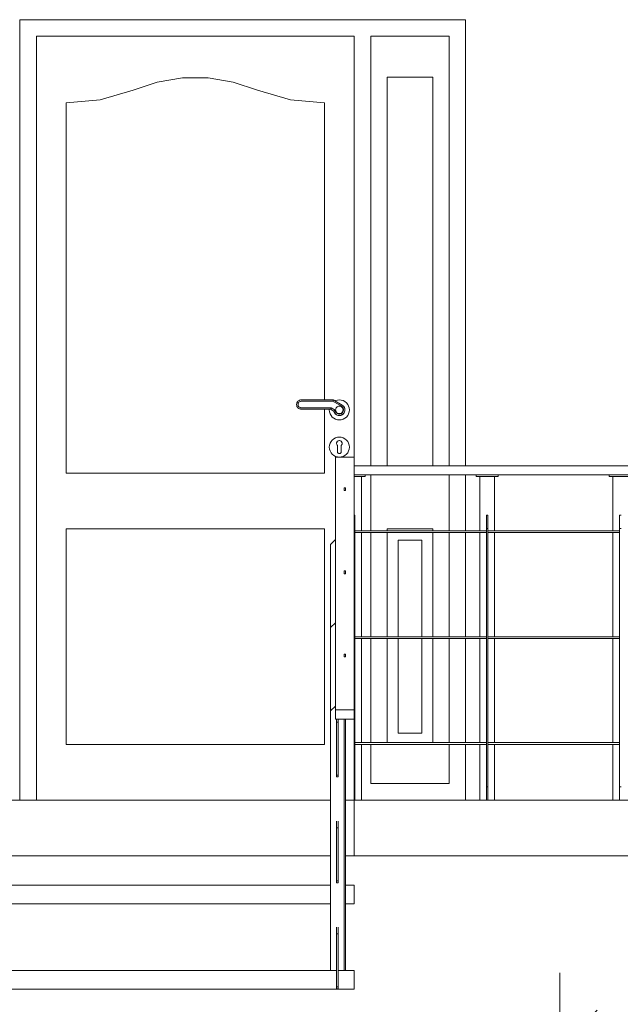
# Model space of a CAD drawing. Units: millimetres. Extents: x -633034 to 162890, y -27428 to -12550.
# Drawn here: x -137660 to -136044, y -18442 to -15793 of the extents above; entities that cross this region are included whole.
import ezdxf

# ---------------------------------------------------------------- set-up
doc = ezdxf.new("R2010")
doc.units = ezdxf.units.MM
doc.header["$MEASUREMENT"] = 0
for name, color, linetype, lineweight in [('Exterior walls_Ном._пера__1', 7, 'Continuous', 50), ('Floors_Ном._пера__1', 7, 'Continuous', 50), ('Интерьер - Мебель_Ном._пера__1', 7, 'Continuous', 50)]:
    doc.layers.add(name, color=color, linetype=linetype, lineweight=lineweight)
doc.styles.add('Фаромуз', font='isocpeur.ttf', dxfattribs={"oblique": 15, "height": 150})
doc.dimstyles.new('Ф Фаромуз 100', dxfattribs={"dimtxt": 150, "dimasz": 200, "dimexe": 200, "dimexo": 300, "dimgap": 50, "dimtad": 1, "dimdec": 0, "dimtxsty": 'Фаромуз', "dimblk": 'OBLIQUE', "dimcen": 1.5, "dimdle": 300, "dimclrd": 7, "dimclre": 7, "dimadec": 0, "dimazin": 0, "dimtfac": 1, "dimtdec": 0, "dimtmove": 0, "dimatfit": 3, "dimldrblk": 'OBLIQUE', "dimfxl": 1.25, "dimlwd": 15, "dimlwe": 13, "dimarcsym": 0})

# ---------------------------------------------------------------- blocks, each defined once
blk = doc.blocks.new('_Oblique')
at = {"color": 0, "linetype": 'ByBlock', "lineweight": -2}
blk.add_line((-0.5, -0.5), (0.5, 0.5), dxfattribs=at)
blk = doc.blocks.new('*D157')
at = {"color": 7, "lineweight": 13, "transparency": 16777216}
for p, q in [((-136206.2, -18756.3), (-136206.2, -18357.5)), ((-134156.2, -18756.3), (-134156.2, -18357.5))]:
    blk.add_line(p, q, dxfattribs=at)
at = {"color": 7, "lineweight": 15, "transparency": 16777216}
blk.add_line((-133856.2, -18557.5), (-136506.2, -18557.5), dxfattribs=at)
at = {"layer": 'Defpoints', "color": 0, "transparency": 16777216}
for p in [(-136206.2, -18557.5), (-136206.2, -19056.3, 0), (-134156.2, -19056.3, 0)]:
    blk.add_point(p, dxfattribs=at)
at = {"color": 7, "lineweight": 15, "transparency": 16777216, "xscale": 200, "yscale": 200, "zscale": 200, "rotation": 180}
blk.add_blockref('_Oblique', (-136206.2, -18557.5), dxfattribs=at)
at = {"color": 7, "lineweight": 15, "transparency": 16777216, "xscale": 200, "yscale": 200, "zscale": 200}
blk.add_blockref('_Oblique', (-134156.2, -18557.5), dxfattribs=at)
at = {"color": 0, "transparency": 16777216, "insert": (-135181.2, -18432.5), "char_height": 150, "attachment_point": 5, "style": 'Фаромуз'}
blk.add_mtext('2050', dxfattribs=at)

msp = doc.modelspace()

# ---------------------------------------------------------------- linework, layer by layer
at = {"layer": 'Exterior walls_Ном._пера__1', "color": 7, "linetype": 'Continuous', "lineweight": 15}
for p, q in [((-136459.9, -15793), (-137659.9, -15793)), ((-137659.9, -15793), (-137659.9, -17893)), ((-136459.9, -16993), (-136459.9, -15793)), ((-136759.9, -15837.4), (-137615.4, -15837.4)), ((-137615.4, -15837.4), (-137615.4, -17893)), ((-136759.9, -16993), (-136759.9, -15837.4)), ((-136504.3, -15837.4), (-136715.4, -15837.4)), ((-136715.4, -15837.4), (-136715.4, -16993)), ((-136504.3, -16993), (-136504.3, -15837.4)), ((-136671.4, -15947.4), (-136548.3, -15947.4)), ((-136671.4, -16993), (-136671.4, -15947.4)), ((-136548.3, -15947.4), (-136548.3, -16993)), ((-137354.9, -15983), (-137289.8, -15960.8)), ((-137289.8, -15960.8), (-137222.1, -15949.6)), ((-137222.1, -15949.6), (-137153.4, -15949.5)), ((-137153.4, -15949.5), (-137085.6, -15960.8)), ((-137085.6, -15960.8), (-137020.6, -15982.9)), ((-137443.6, -16008.2), (-137354.9, -15983)), ((-137020.6, -15982.9), (-136931.8, -16008.2)), ((-137535.4, -16016.7), (-137443.6, -16008.2)), ((-137535.4, -17013), (-137535.4, -16016.7)), ((-136931.8, -16008.2), (-136839.9, -16016.7)), ((-136839.9, -16016.7), (-136839.9, -16816)), ((-136912.8, -16821.5), (-136913.9, -16823.7)), ((-136911.2, -16819.6), (-136912.8, -16821.5)), ((-136909.3, -16818.1), (-136911.2, -16819.6)), ((-136907.1, -16816.9), (-136909.3, -16818.1)), ((-136907.2, -16821.2), (-136908.5, -16822.3)), ((-136905.7, -16820.4), (-136907.2, -16821.2)), ((-136904.8, -16816.2), (-136907.1, -16816.9)), ((-136904.1, -16819.9), (-136905.7, -16820.4)), ((-136902.5, -16816), (-136904.8, -16816.2)), ((-136902.4, -16819.7), (-136904.1, -16819.9)), ((-136816.6, -16816), (-136902.5, -16816)), ((-136817.6, -16819.7), (-136902.4, -16819.7)), ((-136794.2, -16833.2), (-136817.6, -16819.7)), ((-136816.9, -16817.1), (-136817.1, -16817.6)), ((-136816.8, -16816.6), (-136816.9, -16817.1)), ((-136816.7, -16816.3), (-136816.8, -16816.6)), ((-136816.6, -16816.1), (-136816.7, -16816.3)), ((-136816.6, -16816), (-136816.6, -16816.1)), ((-136792.2, -16830.1), (-136816.6, -16816)), ((-136811.7, -16818.8), (-136810.2, -16818)), ((-136810.2, -16818), (-136805.1, -16816.5)), ((-136805.1, -16816.5), (-136799.9, -16816)), ((-136799.9, -16816), (-136794.6, -16816.5)), ((-136794.6, -16816.5), (-136789.5, -16818)), ((-136789.5, -16818), (-136784.9, -16820.5)), ((-136784.9, -16820.5), (-136780.8, -16823.9)), ((-136914.6, -16826), (-136914.9, -16828.5)), ((-136914.9, -16828.5), (-136914.6, -16830.9)), ((-136913.9, -16823.7), (-136914.6, -16826)), ((-136914.6, -16830.9), (-136913.9, -16833.3)), ((-136913.9, -16833.3), (-136912.8, -16835.4)), ((-136912.8, -16835.4), (-136911.2, -16837.3)), ((-136911.2, -16837.3), (-136909.3, -16838.9)), ((-136910.9, -16826.8), (-136911.1, -16828.5)), ((-136911.1, -16828.5), (-136910.9, -16830.2)), ((-136910.4, -16825.1), (-136910.9, -16826.8)), ((-136910.9, -16830.2), (-136910.4, -16831.8)), ((-136909.6, -16823.6), (-136910.4, -16825.1)), ((-136910.4, -16831.8), (-136909.6, -16833.3)), ((-136908.5, -16822.3), (-136909.6, -16823.6)), ((-136909.6, -16833.3), (-136908.5, -16834.7)), ((-136909.3, -16838.9), (-136907.1, -16840)), ((-136908.5, -16834.7), (-136907.2, -16835.8)), ((-136907.2, -16835.8), (-136905.7, -16836.6)), ((-136907.1, -16840), (-136904.8, -16840.8)), ((-136905.7, -16836.6), (-136904.1, -16837.1)), ((-136904.8, -16840.8), (-136902.5, -16841)), ((-136904.1, -16837.1), (-136902.4, -16837.2)), ((-136902.5, -16841), (-136902.4, -16841)), ((-136902.4, -16837.2), (-136822.3, -16837.2)), ((-136902.4, -16841), (-136823.3, -16841)), ((-136839.9, -16841), (-136839.9, -17013)), ((-136826.9, -16843), (-136826.7, -16841)), ((-136826.3, -16848.3), (-136826.9, -16843)), ((-136824.8, -16853.3), (-136826.3, -16848.3)), ((-136823.3, -16840.9), (-136823.2, -16840.7)), ((-136823.3, -16841), (-136823.3, -16840.9)), ((-136823.3, -16841), (-136814.5, -16846.1)), ((-136823.2, -16840.7), (-136823.1, -16840.4)), ((-136823.1, -16840.4), (-136823, -16839.9)), ((-136823, -16839.9), (-136822.9, -16839.3)), ((-136822.3, -16837.2), (-136811.1, -16843.7)), ((-136814.5, -16846.1), (-136814.4, -16846)), ((-136814.5, -16846.1), (-136814.5, -16846.2)), ((-136814.5, -16846.1), (-136814.4, -16846.9)), ((-136814.4, -16846), (-136814.2, -16845.9)), ((-136814.4, -16846.9), (-136813.3, -16849.6)), ((-136814.2, -16845.9), (-136813.9, -16845.7)), ((-136813.9, -16845.7), (-136813.5, -16845.4)), ((-136813.9, -16848), (-136813.7, -16848.7)), ((-136813.7, -16848.7), (-136813.6, -16849)), ((-136813.5, -16845.4), (-136813, -16845)), ((-136813, -16845), (-136812.4, -16844.6)), ((-136811.1, -16843.7), (-136810.7, -16845.9)), ((-136810.7, -16845.9), (-136809.9, -16848)), ((-136809.9, -16843), (-136809.7, -16841)), ((-136809.7, -16844.9), (-136809.9, -16843)), ((-136809.9, -16848), (-136808.8, -16849.8)), ((-136809.7, -16841), (-136809.1, -16839.2)), ((-136809.1, -16846.8), (-136809.7, -16844.9)), ((-136809.1, -16839.2), (-136808.2, -16837.4)), ((-136808.2, -16848.5), (-136809.1, -16846.8)), ((-136808.2, -16837.4), (-136806.9, -16835.9)), ((-136806.9, -16850.1), (-136808.2, -16848.5)), ((-136806.9, -16835.9), (-136805.4, -16834.7)), ((-136805.4, -16834.7), (-136803.7, -16833.7)), ((-136803.7, -16833.7), (-136801.8, -16833.2)), ((-136801.8, -16833.2), (-136799.9, -16833)), ((-136799.9, -16833), (-136797.9, -16833.2)), ((-136797.9, -16833.2), (-136796, -16833.7)), ((-136796, -16833.7), (-136794.3, -16834.7)), ((-136794.3, -16834.7), (-136792.8, -16835.9)), ((-136792.4, -16834.5), (-136794.2, -16833.2)), ((-136792.8, -16835.9), (-136791.5, -16837.4)), ((-136791.5, -16848.5), (-136792.8, -16850.1)), ((-136790.9, -16836.1), (-136792.4, -16834.5)), ((-136790, -16831.7), (-136792.2, -16830.1)), ((-136791.5, -16830.5), (-136791.8, -16830.3)), ((-136791, -16831), (-136791.5, -16830.5)), ((-136791.5, -16837.4), (-136790.6, -16839.2)), ((-136790.6, -16846.8), (-136791.5, -16848.5)), ((-136791.4, -16850.4), (-136790.1, -16848.6)), ((-136789.8, -16838), (-136790.9, -16836.1)), ((-136790.6, -16839.2), (-136790.1, -16841)), ((-136790.1, -16844.9), (-136790.6, -16846.8)), ((-136790.1, -16841), (-136789.9, -16843)), ((-136789.9, -16843), (-136790.1, -16844.9)), ((-136790.1, -16848.6), (-136789.2, -16846.6)), ((-136787.9, -16833.8), (-136790, -16831.7)), ((-136789, -16840.1), (-136789.8, -16838)), ((-136789.3, -16832.4), (-136789.5, -16832.2)), ((-136788.8, -16832.9), (-136789.3, -16832.4)), ((-136789.2, -16846.6), (-136788.7, -16844.5)), ((-136788.6, -16842.2), (-136789, -16840.1)), ((-136788.7, -16844.5), (-136788.6, -16842.2)), ((-136786.4, -16836.3), (-136787.9, -16833.8)), ((-136787.4, -16834.6), (-136787.6, -16834.4)), ((-136787.1, -16835.3), (-136787.4, -16834.6)), ((-136786.9, -16850.5), (-136785.6, -16847.8)), ((-136785.4, -16839.1), (-136786.4, -16836.3)), ((-136786.3, -16849.3), (-136786, -16848.7)), ((-136786, -16837.2), (-136786.2, -16836.9)), ((-136785.8, -16837.9), (-136786, -16837.2)), ((-136786, -16848.7), (-136785.9, -16848.4)), ((-136785.6, -16847.8), (-136785, -16844.9)), ((-136784.9, -16842), (-136785.4, -16839.1)), ((-136785.4, -16846.6), (-136785.1, -16845.9)), ((-136785.1, -16840.1), (-136785.2, -16839.7)), ((-136785.1, -16840.8), (-136785.1, -16840.1)), ((-136785.1, -16845.9), (-136785.1, -16845.6)), ((-136785, -16844.9), (-136784.9, -16842)), ((-136784.9, -16843), (-136784.9, -16842.6)), ((-136784.9, -16843.7), (-136784.9, -16843)), ((-136780.8, -16823.9), (-136777.4, -16828)), ((-136777.4, -16828), (-136774.9, -16832.7)), ((-136774.9, -16832.7), (-136773.4, -16837.7)), ((-136773.4, -16848.3), (-136774.9, -16853.3)), ((-136773.4, -16837.7), (-136772.9, -16843)), ((-136772.9, -16843), (-136773.4, -16848.3)), ((-136822.3, -16858), (-136824.8, -16853.3)), ((-136819, -16862.1), (-136822.3, -16858)), ((-136814.9, -16865.4), (-136819, -16862.1)), ((-136810.2, -16867.9), (-136814.9, -16865.4)), ((-136813.3, -16849.6), (-136811.8, -16852.1)), ((-136812.7, -16850.7), (-136812.3, -16851.3)), ((-136812.3, -16851.3), (-136812.1, -16851.6)), ((-136811.8, -16852.1), (-136809.8, -16854.3)), ((-136810.9, -16853), (-136810.5, -16853.6)), ((-136810.5, -16853.6), (-136810.2, -16853.8)), ((-136805.1, -16869.5), (-136810.2, -16867.9)), ((-136809.8, -16854.3), (-136807.4, -16856)), ((-136808.8, -16849.8), (-136807.3, -16851.4)), ((-136808.7, -16855), (-136808.2, -16855.5)), ((-136808.2, -16855.5), (-136807.9, -16855.6)), ((-136807.4, -16856), (-136804.7, -16857.2)), ((-136807.3, -16851.4), (-136805.5, -16852.7)), ((-136805.4, -16851.3), (-136806.9, -16850.1)), ((-136806.2, -16856.5), (-136805.6, -16856.8)), ((-136805.6, -16856.8), (-136805.3, -16856.9)), ((-136805.5, -16852.7), (-136803.5, -16853.6)), ((-136803.7, -16852.2), (-136805.4, -16851.3)), ((-136799.9, -16870), (-136805.1, -16869.5)), ((-136804.7, -16857.2), (-136801.8, -16857.9)), ((-136801.8, -16852.8), (-136803.7, -16852.2)), ((-136803.5, -16853.6), (-136801.3, -16854.1)), ((-136803.5, -16857.5), (-136802.8, -16857.7)), ((-136802.8, -16857.7), (-136802.4, -16857.7)), ((-136799.9, -16853), (-136801.8, -16852.8)), ((-136801.8, -16857.9), (-136798.9, -16858)), ((-136801.3, -16854.1), (-136799.1, -16854.2)), ((-136800.6, -16857.9), (-136799.9, -16858)), ((-136797.9, -16852.8), (-136799.9, -16853)), ((-136799.9, -16858), (-136799.5, -16857.9)), ((-136794.6, -16869.5), (-136799.9, -16870)), ((-136799.1, -16854.2), (-136796.9, -16853.8)), ((-136798.9, -16858), (-136796, -16857.5)), ((-136796, -16852.2), (-136797.9, -16852.8)), ((-136797.6, -16857.8), (-136796.9, -16857.7)), ((-136796.9, -16853.8), (-136794.9, -16853.1)), ((-136796.9, -16857.7), (-136796.6, -16857.6)), ((-136794.3, -16851.3), (-136796, -16852.2)), ((-136796, -16857.5), (-136793.2, -16856.5)), ((-136794.9, -16853.1), (-136793, -16851.9)), ((-136794.8, -16857), (-136794.1, -16856.8)), ((-136789.5, -16867.9), (-136794.6, -16869.5)), ((-136792.8, -16850.1), (-136794.3, -16851.3)), ((-136794.1, -16856.8), (-136793.8, -16856.7)), ((-136793.2, -16856.5), (-136790.7, -16854.9)), ((-136793, -16851.9), (-136791.4, -16850.4)), ((-136792.1, -16855.8), (-136791.5, -16855.5)), ((-136791.5, -16855.5), (-136791.3, -16855.2)), ((-136790.7, -16854.9), (-136788.6, -16852.9)), ((-136789.8, -16854), (-136789.3, -16853.6)), ((-136784.9, -16865.4), (-136789.5, -16867.9)), ((-136789.3, -16853.6), (-136789, -16853.3)), ((-136788.6, -16852.9), (-136786.9, -16850.5)), ((-136787.8, -16851.9), (-136787.4, -16851.3)), ((-136787.4, -16851.3), (-136787.2, -16851)), ((-136780.8, -16862.1), (-136784.9, -16865.4)), ((-136777.4, -16858), (-136780.8, -16862.1)), ((-136774.9, -16853.3), (-136777.4, -16858)), ((-136824.8, -16932.7), (-136822.3, -16928)), ((-136822.3, -16928), (-136819, -16923.9)), ((-136819, -16923.9), (-136814.9, -16920.5)), ((-136814.9, -16920.5), (-136810.2, -16918)), ((-136810.2, -16918), (-136805.1, -16916.5)), ((-136805.8, -16928.6), (-136805.6, -16928.2)), ((-136804.5, -16927.2), (-136805.6, -16928.2)), ((-136805.1, -16916.5), (-136799.9, -16916)), ((-136803.3, -16926.4), (-136804.5, -16927.2)), ((-136803.2, -16926.3), (-136803.3, -16926.4)), ((-136803.2, -16926.3), (-136802, -16925.9)), ((-136800.6, -16925.6), (-136802, -16925.9)), ((-136799.9, -16925.6), (-136800.6, -16925.6)), ((-136799.9, -16916), (-136794.6, -16916.5)), ((-136799.9, -16925.6), (-136799.1, -16925.6)), ((-136797.7, -16925.9), (-136799.1, -16925.6)), ((-136796.5, -16926.3), (-136797.7, -16925.9)), ((-136796.5, -16926.3), (-136796.4, -16926.4)), ((-136795.2, -16927.2), (-136796.4, -16926.4)), ((-136794.2, -16928.2), (-136795.2, -16927.2)), ((-136794.6, -16916.5), (-136789.5, -16918)), ((-136793.9, -16928.6), (-136794.2, -16928.2)), ((-136789.5, -16918), (-136784.9, -16920.5)), ((-136784.9, -16920.5), (-136780.8, -16923.9)), ((-136780.8, -16923.9), (-136777.4, -16928)), ((-136777.4, -16928), (-136774.9, -16932.7)), ((-136826.9, -16943), (-136826.3, -16937.7)), ((-136826.3, -16948.3), (-136826.9, -16943)), ((-136826.3, -16937.7), (-136824.8, -16932.7)), ((-136824.8, -16953.3), (-136826.3, -16948.3)), ((-136822.3, -16958), (-136824.8, -16953.3)), ((-136807.2, -16931.9), (-136807.3, -16932.1)), ((-136807.3, -16932.1), (-136807.3, -16933.5)), ((-136807.3, -16933.5), (-136807.1, -16934.9)), ((-136807.2, -16931.9), (-136807, -16930.7)), ((-136807.1, -16934.9), (-136806.6, -16936.2)), ((-136806.4, -16929.4), (-136807, -16930.7)), ((-136806.6, -16936.2), (-136806.6, -16936.3)), ((-136806.6, -16936.3), (-136805.8, -16937.5)), ((-136805.8, -16928.6), (-136806.4, -16929.4)), ((-136805.8, -16937.5), (-136804.9, -16938.6)), ((-136804.9, -16938.6), (-136804.9, -16939.6)), ((-136804.9, -16939.6), (-136804.9, -16940.9)), ((-136804.9, -16940.9), (-136804.9, -16942)), ((-136804.9, -16942), (-136804.9, -16943)), ((-136804.9, -16943), (-136804.9, -16944)), ((-136804.9, -16944), (-136804.9, -16945.1)), ((-136804.9, -16945.1), (-136804.9, -16946.3)), ((-136804.9, -16946.3), (-136804.9, -16948)), ((-136804.9, -16948), (-136804.9, -16950.5)), ((-136804.9, -16950.5), (-136804.9, -16955.1)), ((-136794.9, -16938.6), (-136793.9, -16937.5)), ((-136794.9, -16939.6), (-136794.9, -16938.6)), ((-136794.9, -16939.6), (-136794.9, -16940.9)), ((-136794.9, -16940.9), (-136794.9, -16942)), ((-136794.9, -16942), (-136794.9, -16943)), ((-136794.9, -16943), (-136794.9, -16944)), ((-136794.9, -16944), (-136794.9, -16945.1)), ((-136794.9, -16945.1), (-136794.9, -16946.3)), ((-136794.9, -16946.3), (-136794.9, -16948)), ((-136794.9, -16948), (-136794.9, -16950.5)), ((-136794.9, -16950.5), (-136794.9, -16955.1)), ((-136793.9, -16928.6), (-136793.3, -16929.4)), ((-136793.9, -16937.5), (-136793.1, -16936.3)), ((-136792.8, -16930.7), (-136793.3, -16929.4)), ((-136793.1, -16936.2), (-136792.6, -16934.9)), ((-136793.1, -16936.3), (-136793.1, -16936.2)), ((-136792.5, -16931.9), (-136792.8, -16930.7)), ((-136792.6, -16934.9), (-136792.4, -16933.5)), ((-136792.5, -16931.9), (-136792.4, -16932.1)), ((-136792.4, -16933.5), (-136792.4, -16932.1)), ((-136774.9, -16953.3), (-136777.4, -16958)), ((-136774.9, -16932.7), (-136773.4, -16937.7)), ((-136773.4, -16948.3), (-136774.9, -16953.3)), ((-136773.4, -16937.7), (-136772.9, -16943)), ((-136772.9, -16943), (-136773.4, -16948.3)), ((-136819, -16962.1), (-136822.3, -16958)), ((-136814.9, -16965.4), (-136819, -16962.1)), ((-136810.2, -16967.9), (-136814.9, -16965.4)), ((-136805.1, -16969.5), (-136810.2, -16967.9)), ((-136801.4, -16969.8), (-136805.1, -16969.5)), ((-136804.9, -16955.1), (-136804.9, -16955.5)), ((-136804.9, -16955.5), (-136804.8, -16956.5)), ((-136804.8, -16956.5), (-136804.5, -16957.4)), ((-136804.5, -16957.4), (-136804, -16958.3)), ((-136804, -16958.3), (-136803.4, -16959)), ((-136803.4, -16959), (-136803.1, -16959.3)), ((-136803.1, -16959.3), (-136802.6, -16959.6)), ((-136802.6, -16959.6), (-136801.8, -16960.1)), ((-136801.8, -16960.1), (-136800.8, -16960.4)), ((-136800.8, -16960.4), (-136799.9, -16960.5)), ((-136799.9, -16960.5), (-136798.9, -16960.4)), ((-136798.9, -16960.4), (-136797.9, -16960.1)), ((-136794.6, -16969.5), (-136798.3, -16969.8)), ((-136797.9, -16960.1), (-136797.1, -16959.6)), ((-136797.1, -16959.6), (-136796.6, -16959.3)), ((-136796.6, -16959.3), (-136796.3, -16959)), ((-136796.3, -16959), (-136795.7, -16958.3)), ((-136795.7, -16958.3), (-136795.2, -16957.4)), ((-136795.2, -16957.4), (-136795, -16956.5)), ((-136795, -16956.5), (-136794.9, -16955.5)), ((-136794.9, -16955.1), (-136794.9, -16955.5)), ((-136789.5, -16967.9), (-136794.6, -16969.5)), ((-136784.9, -16965.4), (-136789.5, -16967.9)), ((-136780.8, -16962.1), (-136784.9, -16965.4)), ((-136777.4, -16958), (-136780.8, -16962.1)), ((-136839.9, -17013), (-137535.4, -17013)), ((-136715.4, -17018), (-136715.4, -17168)), ((-136504.3, -17168), (-136504.3, -17018)), ((-136459.9, -17168), (-136459.9, -17018)), ((-137535.4, -17743), (-137535.4, -17163)), ((-137535.4, -17163), (-136839.9, -17163)), ((-136839.9, -17163), (-136839.9, -17743)), ((-136671.4, -17168), (-136671.4, -17163)), ((-136671.4, -17163), (-136548.3, -17163)), ((-136548.3, -17163), (-136548.3, -17168)), ((-136715.4, -17173), (-136715.4, -17453)), ((-136671.4, -17453), (-136671.4, -17173)), ((-136578.3, -17193), (-136641.4, -17193)), ((-136641.4, -17193), (-136641.4, -17453)), ((-136578.3, -17453), (-136578.3, -17193)), ((-136548.3, -17173), (-136548.3, -17453)), ((-136504.3, -17453), (-136504.3, -17173)), ((-136459.9, -17453), (-136459.9, -17173)), ((-136715.4, -17458), (-136715.4, -17738)), ((-136671.4, -17738), (-136671.4, -17458)), ((-136641.4, -17458), (-136641.4, -17713)), ((-136578.3, -17713), (-136578.3, -17458)), ((-136548.3, -17458), (-136548.3, -17738)), ((-136504.3, -17738), (-136504.3, -17458)), ((-136459.9, -17738), (-136459.9, -17458)), ((-136641.4, -17713), (-136578.3, -17713)), ((-136839.9, -17743), (-137535.4, -17743)), ((-136715.4, -17743), (-136715.4, -17848.5)), ((-136504.3, -17848.5), (-136504.3, -17743)), ((-136459.9, -17893), (-136459.9, -17743)), ((-136715.4, -17848.5), (-136504.3, -17848.5))]:
    msp.add_line(p, q, dxfattribs=at)
at = {"layer": 'Floors_Ном._пера__1', "color": 7, "linetype": 'Continuous', "lineweight": 15}
for p, q in [((-136823.3, -17893), (-137960.3, -17893)), ((-136760.3, -17893), (-136783.3, -17893)), ((-134637.3, -17893), (-136760.3, -17893)), ((-136760.3, -18043), (-136760.3, -17893)), ((-136823.3, -18043), (-137960.3, -18043)), ((-136760.3, -18043), (-136783.3, -18043)), ((-134710.3, -18043), (-136760.3, -18043)), ((-136823.3, -18122), (-137960.3, -18122)), ((-136760.3, -18122), (-136783.3, -18122)), ((-136760.3, -18172), (-136760.3, -18122)), ((-136823.3, -18172), (-137960.3, -18172)), ((-136760.3, -18172), (-136783.3, -18172)), ((-136807.8, -18351), (-137960.3, -18351)), ((-136760.3, -18351), (-136802.8, -18351)), ((-136760.3, -18401), (-136760.3, -18351)), ((-136760.3, -18401), (-137960.3, -18401))]:
    msp.add_line(p, q, dxfattribs=at)
at = {"layer": 'Интерьер - Мебель_Ном._пера__1', "color": 7, "linetype": 'Continuous', "lineweight": 15}
for p, q in [((-136760.3, -16969.8), (-136810.3, -16969.8)), ((-136810.3, -16969.8), (-136810.3, -17650.2)), ((-136760.3, -16969.8), (-136760.3, -16993)), ((-134610.3, -16993), (-136760.3, -16993)), ((-136760.3, -17018), (-136760.3, -16993)), ((-134650.3, -17018), (-136760.3, -17018)), ((-136760.3, -17022), (-136760.3, -17018)), ((-136760.3, -17126), (-136760.3, -17022)), ((-136730.3, -17022), (-136760.3, -17022)), ((-136740.3, -17168), (-136740.3, -17022)), ((-136730.3, -17022), (-136730.3, -17018)), ((-136432, -17022), (-136432, -17018)), ((-136372, -17022), (-136432, -17022)), ((-136422, -17168), (-136422, -17022)), ((-136382, -17168), (-136382, -17022)), ((-136372, -17022), (-136372, -17018)), ((-136073.7, -17022), (-136073.7, -17018)), ((-136013.7, -17022), (-136073.7, -17022)), ((-136063.7, -17168), (-136063.7, -17022)), ((-136783.3, -17052.3), (-136787.3, -17052.3)), ((-136787.3, -17059.8), (-136787.3, -17052.3)), ((-136783.3, -17059.8), (-136787.3, -17059.8)), ((-136783.3, -17059.8), (-136783.3, -17052.3)), ((-136760.3, -17126), (-136758.3, -17126)), ((-136760.3, -17162), (-136760.3, -17126)), ((-136758.3, -17162), (-136758.3, -17126)), ((-136404, -17162), (-136404, -17126)), ((-136404, -17126), (-136400, -17126)), ((-136400, -17162), (-136400, -17126)), ((-136045.7, -17162), (-136045.7, -17126)), ((-136045.7, -17126), (-136041.7, -17126)), ((-136760.3, -17162), (-136758.3, -17162)), ((-136760.3, -17650.2), (-136760.3, -17162)), ((-136758.3, -17857), (-136758.3, -17162)), ((-136404, -17857), (-136404, -17162)), ((-136404, -17162), (-136400, -17162)), ((-136400, -17857), (-136400, -17162)), ((-136045.7, -17857), (-136045.7, -17162)), ((-136045.7, -17162), (-136041.7, -17162)), ((-136823.3, -17204.8), (-136810.3, -17191.8)), ((-136404, -17168), (-136758.3, -17168)), ((-136404, -17173), (-136758.3, -17173)), ((-136740.3, -17453), (-136740.3, -17173)), ((-136422, -17453), (-136422, -17173)), ((-136045.7, -17168), (-136400, -17168)), ((-136045.7, -17173), (-136400, -17173)), ((-136382, -17453), (-136382, -17173)), ((-136063.7, -17453), (-136063.7, -17173)), ((-136823.3, -17428.7), (-136823.3, -17204.8)), ((-136783.3, -17276.2), (-136787.3, -17276.2)), ((-136787.3, -17283.7), (-136787.3, -17276.2)), ((-136783.3, -17283.7), (-136787.3, -17283.7)), ((-136783.3, -17283.7), (-136783.3, -17276.2)), ((-136823.3, -17428.7), (-136810.3, -17415.7)), ((-136823.3, -17652.6), (-136823.3, -17428.7)), ((-136404, -17453), (-136758.3, -17453)), ((-136404, -17458), (-136758.3, -17458)), ((-136740.3, -17738), (-136740.3, -17458)), ((-136422, -17738), (-136422, -17458)), ((-136045.7, -17453), (-136400, -17453)), ((-136045.7, -17458), (-136400, -17458)), ((-136382, -17738), (-136382, -17458)), ((-136063.7, -17738), (-136063.7, -17458)), ((-136783.3, -17500.1), (-136787.3, -17500.1)), ((-136787.3, -17507.6), (-136787.3, -17500.1)), ((-136783.3, -17507.6), (-136787.3, -17507.6)), ((-136783.3, -17507.6), (-136783.3, -17500.1)), ((-136823.3, -17652.6), (-136810.3, -17639.6)), ((-136823.3, -18351), (-136823.3, -17652.6)), ((-136810.3, -17675.2), (-136810.3, -17650.2)), ((-136760.3, -17650.2), (-136810.3, -17650.2)), ((-136760.3, -17675.2), (-136760.3, -17650.2)), ((-136760.3, -17675.2), (-136810.3, -17675.2)), ((-136807.8, -17675.2), (-136807.8, -17825.2)), ((-136807.3, -17675.2), (-136807.3, -17682.6)), ((-136807.3, -17682.6), (-136803.3, -17682.6)), ((-136803.3, -17682.6), (-136803.3, -17675.2)), ((-136802.8, -17675.2), (-136802.8, -17825.2)), ((-136787.3, -18351), (-136787.3, -17675.2)), ((-136783.3, -18351), (-136783.3, -17675.2)), ((-136760.3, -17857), (-136760.3, -17675.2)), ((-136404, -17738), (-136758.3, -17738)), ((-136404, -17743), (-136758.3, -17743)), ((-136740.3, -17893), (-136740.3, -17743)), ((-136422, -17893), (-136422, -17743)), ((-136045.7, -17738), (-136400, -17738)), ((-136045.7, -17743), (-136400, -17743)), ((-136382, -17893), (-136382, -17743)), ((-136063.7, -17893), (-136063.7, -17743)), ((-136807.8, -17830.2), (-136807.8, -17825.2)), ((-136802.8, -17825.2), (-136807.8, -17825.2)), ((-136802.8, -17830.2), (-136802.8, -17825.2)), ((-136802.8, -17830.2), (-136807.8, -17830.2)), ((-136760.3, -17857), (-136758.3, -17857)), ((-136760.3, -17893), (-136760.3, -17857)), ((-136758.3, -17893), (-136758.3, -17857)), ((-136404, -17893), (-136404, -17857)), ((-136404, -17857), (-136400, -17857)), ((-136400, -17893), (-136400, -17857)), ((-136045.7, -17893), (-136045.7, -17857)), ((-136045.7, -17857), (-136041.7, -17857)), ((-136807.8, -17949.6), (-136807.8, -18110.2)), ((-136807.8, -17949.6), (-136807.3, -17949.6)), ((-136807.3, -17949.6), (-136807.3, -17967.6)), ((-136803.3, -17967.6), (-136803.3, -17949.6)), ((-136802.8, -17949.6), (-136802.8, -18110.2)), ((-136807.3, -17967.6), (-136803.3, -17967.6)), ((-136807.8, -18115.2), (-136807.8, -18110.2)), ((-136802.8, -18110.2), (-136807.8, -18110.2)), ((-136802.8, -18115.2), (-136807.8, -18115.2)), ((-136802.8, -18115.2), (-136802.8, -18110.2)), ((-136807.8, -18234.6), (-136807.8, -18395.2)), ((-136807.8, -18234.6), (-136807.3, -18234.6)), ((-136807.3, -18234.6), (-136807.3, -18252.6)), ((-136807.3, -18252.6), (-136803.3, -18252.6)), ((-136803.3, -18252.6), (-136803.3, -18234.6)), ((-136802.8, -18234.6), (-136802.8, -18395.2)), ((-136807.8, -18400.2), (-136807.8, -18395.2)), ((-136802.8, -18395.2), (-136807.8, -18395.2)), ((-136802.8, -18400.2), (-136807.8, -18400.2)), ((-136802.8, -18400.2), (-136802.8, -18395.2))]:
    msp.add_line(p, q, dxfattribs=at)

# ---------------------------------------------------------------- dimensions: what is measured, and where the dimension line sits
dim = msp.add_linear_dim(base=(-136206.2, -18557.5), p1=(-134156.2, -19056.3, 0), p2=(-136206.2, -19056.3, 0), dimstyle='Ф Фаромуз 100')
dim.commit()
dim.dimension.update_dxf_attribs({"geometry": '*D157', "text_midpoint": (-135181.2, -18432.5)})

doc.saveas('drawing.dxf')
